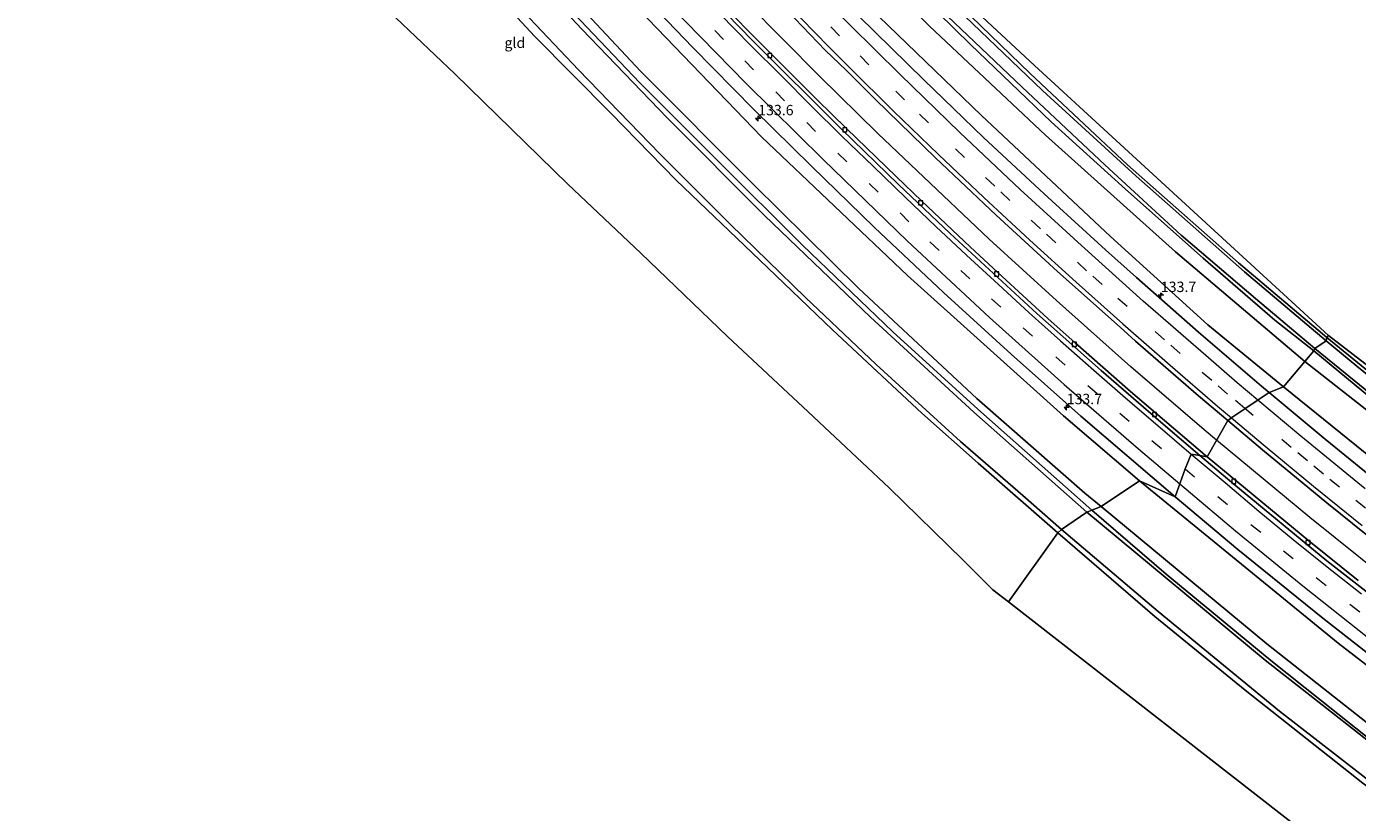
# Model space of a CAD drawing. Units: metres. Extents: x 179999 to 190006, y 550000 to 556250.
# Drawn here: x 180829 to 181149, y 552309 to 552498 of the extents above; entities that cross this region are included whole.
import ezdxf
from ezdxf.enums import TextEntityAlignment as Align

# ---------------------------------------------------------------- set-up
doc = ezdxf.new("R2010")
doc.units = ezdxf.units.M
doc.linetypes.add('VW-3-9_STREEP', pattern=[12, 3, -9])
doc.layers.get('0').update_dxf_attribs({"lineweight": 25})
for name, color, linetype, lineweight in [('B-ME-AM-KILOMETR-S-B1', 7, 'Continuous', 18), ('B-ME-BV-GELEIDECONSTRUCTIE-GELEIDERAIL-L-B1', 213, 'BV-GELEIDERAIL', 18), ('B-ME-GW-INSTEEKWATERGANG-L-B1', 10, 'Continuous', 25), ('B-ME-GW-KRUINLIJN-L-B1', 93, 'Continuous', 18), ('B-ME-GW-TEENLIJN-L-B1', 93, 'Continuous', 18), ('B-ME-IE-GRASLAND-GV-B6', 93, 'Continuous', 18), ('B-ME-IE-GRONDWERKLIJN-GROND_INGERICHT-GV-B6', 253, 'Continuous', 18), ('B-ME-IE-HULPGEOMETRIE-L-B1', 53, 'Continuous', 18), ('B-ME-KG-KADASTRAAL-OPNAMEDTMGRENS-L-B1', 10, 'Continuous', 25), ('B-ME-OG-WATER-GV-B6', 153, 'Continuous', 18), ('B-ME-VH-VERH_SOORT-BITUMEN-GV-B6', 8, 'IE-TERREINAFSCHEIDING-NATUURLIJK-HOUTWAL', 18), ('B-ME-VV-KOLK-S-B1', 8, 'Continuous', 18), ('B-ME-VW-MARKERING-39STREEP-015-L-B1', 255, 'VW-3-9_STREEP', 18), ('B-ME-VW-MARKERING-STREEP-015-L-B1', 7, 'Continuous', 18)]:
    doc.layers.add(name, color=color, linetype=linetype, lineweight=lineweight)
doc.styles.add('NLCS-ISO', font='NLCS-ISO.TTF')
doc.linetypes.add('BV-GELEIDERAIL', pattern='A,10,-3,[108,NLCS.SHX,S=1,R=0,X=0,Y=0],-3', length=16)
doc.linetypes.add('IE-TERREINAFSCHEIDING-NATUURLIJK-HOUTWAL', pattern='A,7,-1.5,[67,NLCS.SHX,S=0.75,R=45,X=0,Y=0],-1.5,7,-1.5,[70,NLCS.SHX,S=0.75,R=0,X=0,Y=0],-1.5', length=20)

# ---------------------------------------------------------------- blocks, each defined once
blk = doc.blocks.new('hecto')
for p, q in [((0, 0.625), (-0.625, 0)), ((0, -0.625), (0, 0.625)), ((-0.625, 0), (0.625, 0)), ((0.625, 0), (0, -0.625))]:
    blk.add_line(p, q)
blk = doc.blocks.new('kolk')
blk.add_lwpolyline([(-0.5, -0.5), (0.5, -0.5), (0.5, 0.5), (-0.5, 0.5)], close=True)

msp = doc.modelspace()

# ---------------------------------------------------------------- linework, layer by layer
at = {"layer": 'B-ME-BV-GELEIDECONSTRUCTIE-GELEIDERAIL-L-B1'}
for points in [[(181114.682, 552398.382, 1.976), (181111.672, 552400.871, 1.979), (181094.057, 552416.076, 2.015), (181076.23, 552431.956, 1.975), (181060.036, 552446.734, 1.92), (181033.295, 552472.064, 1.908), (181019.303, 552485.848, 1.893), (180993.073, 552512.356, 1.14)], [(181255.553, 552291.765, 2.043), (181244.498, 552299.285, 1.978), (181224.934, 552312.992, 1.962), (181209.695, 552323.841, 1.999), (181184.721, 552342.395, 2.028), (181160.998, 552360.655, 1.977), (181137.098, 552379.839, 1.95), (181114.682, 552398.382, 1.976)]]:
    msp.add_polyline3d(points, dxfattribs=at)
at = {"layer": 'B-ME-GW-INSTEEKWATERGANG-L-B1'}
for points in [[(180889.71, 552681.004, -0.271), (180903.653, 552662.445, -0.308), (180916.145, 552646.961, -0.304), (180927.082, 552633.263, -0.292), (180942.192, 552614.726, -0.426), (180956.73, 552597.592, -0.43), (180973.259, 552579.25, -0.284), (180989.655, 552561.447, -0.343), (181006.951, 552542.289, -0.398), (181020.684, 552528.175, -0.127), (181040.029, 552508.749, -0.324), (181055.582, 552493.506, -0.324), (181074.915, 552474.904, -0.316), (181092.792, 552458.755, -0.214), (181111.443, 552442.14, -0.182), (181128.658, 552427.246, -0.269), (181138.031, 552419.893, -0.292)], [(181084.685, 552381.568, -0.233), (181057.313, 552405.881, -0.438), (181036.9, 552424.48, -0.328), (181015.25, 552445.265, -0.292), (180994.873, 552465.495, -0.355), (180976.152, 552484.269, -0.288), (180958.668, 552502.584, -0.284), (180939.17, 552523.641, -0.178), (180921.117, 552544.104, -0.241), (180902.314, 552565.904, -0.253), (180884.369, 552587.317, -0.296), (180869.694, 552605.932, -0.233), (180855.314, 552624.196, -0.261), (180844.007, 552636.962, -0.312), (180836.541, 552644.799, -0.455)], [(180925.22, 552644.715, -0.414), (180925.2, 552644.2, -0.406), (180938.172, 552628.11, -0.567), (180956.924, 552605.742, -0.387), (180979.335, 552580.331, -0.426), (180989.079, 552569.556, -0.391), (181001.495, 552555.801, -0.493), (181026.081, 552529.687, -0.355), (181046.173, 552509.494, -0.446), (181069.909, 552486.502, -0.434), (181093.272, 552464.536, -0.387), (181119.931, 552441.051, -0.394), (181141.138, 552423.118, -0.442)], [(180829.587, 552638.852, -0.22), (180845.323, 552619.601, -0.367), (180861.151, 552600.673, -0.548), (180876.283, 552581.162, -0.465), (180894.65, 552559.081, -0.328), (180910.181, 552540.621, -0.249), (180930.398, 552517.62, -0.292), (180950.835, 552495.488, -0.214), (180969.166, 552477.016, -0.571), (180984.862, 552460.9, -0.63), (181004.922, 552441.635, -0.666), (181022.428, 552424.951, -0.709), (181043.853, 552404.928, -0.756), (181057.439, 552392.861, -0.689), (181076.58, 552376.148, -0.787)], [(181463.791, 552214.021, -0.521), (181456.401, 552217.645, -0.48), (181447.259, 552222.29, -0.527), (181420.791, 552236.143, -0.516), (181392.87, 552251.022, -0.453), (181355.875, 552272.179, -0.378), (181324.864, 552290.61, -0.304), (181294.151, 552310.146, -0.398), (181263.566, 552330.294, -0.496), (181229.97, 552353.817, -0.578), (181225.162, 552357.238, -0.48), (181209.405, 552369.245, -0.594), (181190.492, 552383.332, -0.531), (181163.722, 552404.672, -0.508), (181141.138, 552423.118, -0.442)], [(181469.872, 552202.439, 0.601), (181465.841, 552205.294, 0.154), (181464.869, 552206.522, -0.074), (181463.922, 552208.191, -0.217), (181462.022, 552209.147, -0.245), (181451.496, 552215.033, -0.288), (181435.43, 552222.71, -0.237), (181401.181, 552241.013, -0.269), (181373.667, 552256.149, -0.186), (181342.274, 552274.447, -0.21), (181309.284, 552294.82, -0.229), (181279.64, 552314.118, -0.445), (181251.583, 552333.017, -0.296), (181218.813, 552356.201, -0.241), (181189.865, 552378.157, -0.198), (181167.608, 552395.461, -0.265), (181138.031, 552419.893, -0.292)], [(181411.097, 552161.775, -0.343), (181410.738, 552162.987, -0.343), (181410.062, 552163.712, -0.351), (181391.254, 552173.51, -0.422), (181352.392, 552194.606, -0.449), (181318.215, 552213.855, -0.449), (181293.14, 552229.319, -0.445), (181266.038, 552246.117, -0.441), (181244.438, 552259.728, -0.39), (181228.628, 552270.848, -0.363), (181203.134, 552288.989, -0.339), (181178.992, 552305.767, -0.347), (181152.076, 552326.144, -0.39), (181127.754, 552345.47, -0.48), (181102.565, 552366.2, -0.472), (181084.685, 552381.568, -0.233)], [(181377.024, 552124.606, -0.151), (181376.022, 552124.119, -0.292), (181374.857, 552123.422, -0.39), (181373.02, 552123.236, -0.402), (181370.706, 552124.166, -0.578), (181363.826, 552130.508, -0.653), (181341.656, 552151.987, -0.782), (181318.697, 552173.54, -0.68), (181292.892, 552198.187, -0.751), (181268.311, 552221.616, -0.712), (181243.395, 552245.2, -0.657), (181234.571, 552254.003, -0.621), (181229.922, 552258.291, -0.696), (181220.301, 552265.02, -0.739), (181200.681, 552278.598, -0.806), (181177.048, 552295.39, -0.621), (181149.855, 552316.04, -0.692), (181121.515, 552338.376, -0.7), (181099.865, 552356.092, -0.661), (181076.58, 552376.148, -0.787)]]:
    msp.add_polyline3d(points, dxfattribs=at)
at = {"layer": 'B-ME-GW-KRUINLIJN-L-B1'}
for points in [[(180883.22, 552673.53, 0.669), (180904.255, 552644.816, 0.651), (180927.849, 552614.998, 0.635), (180957.208, 552581.302, 0.702), (180996.273, 552538.213, 0.678), (181029.044, 552504.572, 0.777), (181058.251, 552476.396, 0.753), (181089.181, 552447.314, 0.812), (181112.574, 552426.162, 0.918), (181130.74, 552411.25, 0.883)], [(180847.419, 552648.255, 1.253), (180872.903, 552617.686, 1.036), (180903.034, 552581.665, 1.028), (180931.954, 552549.061, 0.997), (180971.922, 552506.111, 1.103), (181005.368, 552471.31, 1.111), (181040.471, 552437.95, 1.115), (181077.944, 552404.271, 1.185), (181096.134, 552388.638, 1.229)], [(181446.923, 552214.339, -0.026), (181463.251, 552194.706, 1.235), (181421.201, 552217.071, 0.986), (181377.051, 552241.507, 0.978), (181345.17, 552259.95, 1.017), (181314.87, 552277.624, 1.033), (181278.619, 552300.973, 0.931), (181239.51, 552327.736, 0.97), (181208.512, 552350.102, 0.766), (181169.64, 552379.836, 0.86), (181130.74, 552411.25, 0.883)], [(181096.134, 552388.638, 1.229), (181143.908, 552349.671, 1.291), (181184.836, 552318.064, 1.28), (181220.261, 552292.586, 1.244), (181260.189, 552264.321, 1.225), (181295.933, 552242.083, 1.28), (181339.568, 552216.251, 1.464), (181373.54, 552197.392, 1.444), (181417.402, 552173.911, 1.483), (181430.16, 552169.301, 1.723), (181422.841, 552158.165, -0.315)]]:
    msp.add_polyline3d(points, dxfattribs=at)
at = {"layer": 'B-ME-GW-TEENLIJN-L-B1'}
for points in [[(180889.213, 552677.853, -0.196), (180909.089, 552651.938, -0.214), (180929.546, 552626.319, -0.296), (180949.83, 552601.095, -0.343), (180970.944, 552576.949, -0.233), (180993.281, 552552.344, -0.19), (181016.914, 552527.205, -0.056), (181045.747, 552497.853, 0.014), (181073.58, 552471.722, -0.131), (181104.853, 552443.649, -0.033), (181135.861, 552417.354, -0.056)], [(180838.943, 552645.077, -0.079), (180863.626, 552616.552, -0.135), (180878.38, 552597.649, -0.135), (180897.596, 552574.996, -0.194), (180918.244, 552550.45, -0.147), (180946.876, 552518.526, -0.045), (180976.258, 552487.056, -0.123), (181003.474, 552459.881, -0.167), (181028.718, 552434.876, -0.288), (181057.064, 552408.407, -0.253), (181083.021, 552385.669, -0.198), (181086.957, 552382.503, -0.19)], [(181135.861, 552417.354, -0.056), (181172.699, 552388.388, -0.096), (181215.473, 552355.499, -0.073), (181262.144, 552323.113, -0.194), (181316.11, 552287.329, -0.03), (181364.56, 552259.074, -0.01), (181413.061, 552232.215, -0.124), (181446.923, 552214.339, -0.026)], [(181422.841, 552158.165, -0.315), (181410.766, 552166.422, -0.198), (181376.229, 552185.243, -0.206), (181343.275, 552202.964, -0.269), (181303.28, 552226.363, -0.308), (181300.27, 552228.211, -0.295), (181269.868, 552246.872, -0.163), (181237.186, 552268.033, -0.077), (181200.947, 552292.945, -0.147), (181165.669, 552318.843, -0.21), (181126.744, 552349.503, -0.198), (181086.957, 552382.503, -0.19)]]:
    msp.add_polyline3d(points, dxfattribs=at)
at = {"layer": 'B-ME-IE-GRASLAND-GV-B6'}
for points in [[(181135.861, 552417.354, -0.056), (181130.74, 552411.25, 0.883), (181112.574, 552426.162, 0.918), (181089.181, 552447.314, 0.812), (181058.251, 552476.396, 0.753), (181029.044, 552504.572, 0.777), (180996.273, 552538.213, 0.678), (180957.208, 552581.302, 0.702), (180927.849, 552614.998, 0.635), (180904.255, 552644.816, 0.651), (180883.22, 552673.53, 0.669), (180889.213, 552677.853, -0.196), (180909.089, 552651.938, -0.214), (180929.546, 552626.319, -0.296), (180949.83, 552601.095, -0.343), (180970.944, 552576.949, -0.233), (180993.281, 552552.344, -0.19), (181016.914, 552527.205, -0.056), (181045.747, 552497.853, 0.014), (181073.58, 552471.722, -0.131), (181104.853, 552443.649, -0.033), (181135.861, 552417.354, -0.056)], [(181086.957, 552382.503, -0.19), (181083.021, 552385.669, -0.198), (181057.064, 552408.407, -0.253), (181028.718, 552434.876, -0.288), (181003.474, 552459.881, -0.167), (180976.258, 552487.056, -0.123), (180946.876, 552518.526, -0.045), (180918.244, 552550.45, -0.147), (180897.596, 552574.996, -0.194), (180878.38, 552597.649, -0.135), (180863.626, 552616.552, -0.135), (180838.943, 552645.077, -0.079), (180847.419, 552648.255, 1.253), (180872.903, 552617.686, 1.036), (180903.034, 552581.665, 1.028), (180931.954, 552549.061, 0.997), (180971.922, 552506.111, 1.103), (181005.368, 552471.31, 1.111), (181040.471, 552437.95, 1.115), (181077.944, 552404.271, 1.185), (181096.134, 552388.638, 1.229), (181086.957, 552382.503, -0.19)], [(181141.138, 552423.118, -0.442), (181119.931, 552441.051, -0.394), (181093.272, 552464.536, -0.387), (181069.909, 552486.502, -0.434), (181046.173, 552509.494, -0.446), (181026.081, 552529.687, -0.355), (181001.495, 552555.801, -0.493), (180989.079, 552569.556, -0.391), (180979.335, 552580.331, -0.426), (180956.924, 552605.742, -0.387), (180938.172, 552628.11, -0.567), (180925.2, 552644.2, -0.406), (180925.22, 552644.715, -0.414), (181006.603, 552550.692, -0.245), (181025.626, 552530.659, -0.001), (181070.924, 552488.444, -0.2), (181141.547, 552423.532, -0.469), (181141.138, 552423.118, -0.442)], [(181083.55, 552381.095, -1.051), (181056.39, 552405.119, -1.051), (181031.542, 552427.987, -1.051), (181006.082, 552452.437, -1.051), (180982.738, 552475.875, -1.051), (180962.205, 552497.182, -1.051), (180940.066, 552520.824, -1.051)], [(180939.386, 552510.719, -1.051), (180961.375, 552487.407, -1.051), (180980.934, 552467.241, -1.051), (180997.839, 552450.298, -1.051), (181015.95, 552432.68, -1.051), (181032.948, 552416.616, -1.051), (181053.202, 552398.079, -1.051), (181068.126, 552385.09, -1.051), (181077.429, 552376.993, -1.051), (181076.58, 552376.148, -0.787), (181057.439, 552392.861, -0.689), (181043.853, 552404.928, -0.756), (181022.428, 552424.951, -0.709), (181004.922, 552441.635, -0.666), (180984.862, 552460.9, -0.63), (180969.166, 552477.016, -0.571), (180950.835, 552495.488, -0.214), (180930.398, 552517.62, -0.292)], [(180946.876, 552518.526, -0.045), (180976.258, 552487.056, -0.123), (181003.474, 552459.881, -0.167), (181028.718, 552434.876, -0.288), (181057.064, 552408.407, -0.253), (181083.021, 552385.669, -0.198), (181086.957, 552382.503, -0.19)], [(180966.477, 552516.163, 1.399), (180988.826, 552492.741, 1.424), (181003.536, 552477.868, 1.423), (181017.379, 552464.21, 1.426), (181032.546, 552449.527, 1.448), (181049.089, 552433.898, 1.484), (181065.344, 552419.11, 1.488), (181082.102, 552404.177, 1.495), (181104.747, 552384.799, 1.535), (181096.134, 552388.638, 1.229)], [(181011.494, 552501.614, 1.225), (181020.7015, 552492.056, 1.2187), (181025.6647, 552487.2984, 1.1899), (181032.7702, 552480.2654, 1.1807), (181047.1644, 552466.2801, 1.208), (181061.7478, 552452.4791, 1.2132), (181076.5105, 552438.9187, 1.2217), (181091.5186, 552425.6033, 1.236), (181095.2415, 552422.229, 1.2238), (181110.3759, 552409.0743, 1.2493), (181117.3871, 552403.1452, 1.2572), (181112.448, 552394.449, 1.15), (181100.028, 552404.962, 1.137), (181094.002, 552410.15, 1.137), (181080.753, 552421.793, 1.121), (181074.152, 552427.69, 1.121), (181062.12, 552438.717, 1.105), (181055.494, 552444.908, 1.066), (181043.875, 552455.822, 1.085), (181037.702, 552461.748, 1.06), (181025.756, 552473.289, 1.062), (181018.737, 552480.221, 1.046), (181007.7, 552491.199, 1.042), (181001.851, 552497.107, 1.044), (180990.036, 552509.312, 1.018)], [(181050.021, 552500.298, -1.094), (181067.996, 552483.223, -1.094), (181087.864, 552464.543, -1.094), (181106.141, 552447.673, -1.094), (181124.008, 552432.425, -1.094), (181138.295, 552420.461, -1.094), (181138.031, 552419.893, -0.292), (181128.658, 552427.246, -0.269), (181111.443, 552442.14, -0.182), (181092.792, 552458.755, -0.214), (181074.915, 552474.904, -0.316), (181055.582, 552493.506, -0.324), (181040.029, 552508.749, -0.324)], [(181040.029, 552508.749, -0.324), (181055.582, 552493.506, -0.324), (181074.915, 552474.904, -0.316), (181092.792, 552458.755, -0.214), (181111.443, 552442.14, -0.182), (181128.658, 552427.246, -0.269), (181138.031, 552419.893, -0.292), (181135.861, 552417.354, -0.056)], [(181046.173, 552509.494, -0.446), (181069.909, 552486.502, -0.434), (181093.272, 552464.536, -0.387), (181119.931, 552441.051, -0.394), (181141.138, 552423.118, -0.442), (181140.999, 552422.265, -1.094)], [(181096.134, 552388.638, 1.229), (181077.944, 552404.271, 1.185), (181040.471, 552437.95, 1.115), (181005.368, 552471.31, 1.111), (180971.922, 552506.111, 1.103)], [(181029.044, 552504.572, 0.777), (181058.251, 552476.396, 0.753), (181089.181, 552447.314, 0.812), (181112.574, 552426.162, 0.918), (181130.74, 552411.25, 0.883), (181127.3289, 552409.8773, 1.0198), (181125.4887, 552411.414, 1.0177), (181110.3588, 552424.3703, 0.9945), (181095.4185, 552437.5223, 1.0104), (181088.0028, 552444.1805, 0.9955), (181073.288, 552457.5842, 0.976), (181058.7303, 552471.1653, 0.9682), (181044.3829, 552484.9614, 0.9705), (181028.7686, 552500.3142, 0.9797)], [(181140.999, 552422.265, -1.094), (181121.385, 552438.871, -1.094), (181095.348, 552461.835, -1.094), (181072.886, 552482.436, -1.094), (181050.537, 552503.788, -1.094)], [(180958.668, 552502.584, -0.284), (180976.152, 552484.269, -0.288), (180994.873, 552465.495, -0.355), (181015.25, 552445.265, -0.292), (181036.9, 552424.48, -0.328), (181057.313, 552405.881, -0.438), (181084.685, 552381.568, -0.233), (181083.55, 552381.095, -1.051)], [(181086.957, 552382.503, -0.19), (181084.685, 552381.568, -0.233), (181057.313, 552405.881, -0.438), (181036.9, 552424.48, -0.328), (181015.25, 552445.265, -0.292), (180994.873, 552465.495, -0.355), (180976.152, 552484.269, -0.288), (180958.668, 552502.584, -0.284)], [(181135.861, 552417.354, -0.056), (181104.853, 552443.649, -0.033), (181073.58, 552471.722, -0.131), (181045.747, 552497.853, 0.014)], [(181178.091, 552392.196, -1.096), (181148.42, 552416.228, -1.096), (181140.999, 552422.265, -1.094), (181141.138, 552423.118, -0.442), (181163.722, 552404.672, -0.508)], [(181141.138, 552423.118, -0.442), (181141.547, 552423.532, -0.469), (181173.275, 552399.122, -0.495)], [(181163.722, 552404.672, -0.508), (181141.138, 552423.118, -0.442)], [(181135.861, 552417.354, -0.056), (181138.031, 552419.893, -0.292), (181167.608, 552395.461, -0.265)], [(181167.608, 552395.461, -0.265), (181138.031, 552419.893, -0.292), (181138.295, 552420.461, -1.094), (181169.204, 552395.278, -1.096)], [(181135.861, 552417.354, -0.056), (181172.699, 552388.388, -0.096), (181215.473, 552355.499, -0.073), (181262.144, 552323.113, -0.194), (181316.11, 552287.329, -0.03), (181364.56, 552259.074, -0.01), (181413.061, 552232.215, -0.124), (181446.923, 552214.339, -0.026), (181463.251, 552194.706, 1.235), (181421.201, 552217.071, 0.986), (181377.051, 552241.507, 0.978), (181345.17, 552259.95, 1.017), (181314.87, 552277.624, 1.033), (181278.619, 552300.973, 0.931), (181239.51, 552327.736, 0.97), (181208.512, 552350.102, 0.766), (181169.64, 552379.836, 0.86), (181130.74, 552411.25, 0.883), (181135.861, 552417.354, -0.056)], [(181172.699, 552388.388, -0.096), (181135.861, 552417.354, -0.056)], [(181156.2187, 552386.0603, 1.0306), (181140.7724, 552398.6511, 1.0355), (181127.3289, 552409.8773, 1.0198), (181130.74, 552411.25, 0.883), (181169.64, 552379.836, 0.86)], [(181148.7, 552364.687, 1.189), (181136.858, 552374.211, 1.175), (181112.448, 552394.449, 1.15), (181117.3871, 552403.1452, 1.2572), (181125.7022, 552396.1136, 1.2666), (181141.2037, 552383.3668, 1.2679), (181156.8263, 552370.8185, 1.2677)], [(181086.957, 552382.503, -0.19), (181096.134, 552388.638, 1.229), (181143.908, 552349.671, 1.291), (181184.836, 552318.064, 1.28), (181220.261, 552292.586, 1.244), (181260.189, 552264.321, 1.225), (181295.933, 552242.083, 1.28), (181339.568, 552216.251, 1.464), (181373.54, 552197.392, 1.444), (181417.402, 552173.911, 1.483), (181430.16, 552169.301, 1.723), (181422.841, 552158.165, -0.315), (181410.766, 552166.422, -0.198), (181376.229, 552185.243, -0.206), (181343.275, 552202.964, -0.269), (181303.28, 552226.363, -0.308), (181300.27, 552228.211, -0.295), (181269.868, 552246.872, -0.163), (181237.186, 552268.033, -0.077), (181200.947, 552292.945, -0.147), (181165.669, 552318.843, -0.21), (181126.744, 552349.503, -0.198), (181086.957, 552382.503, -0.19)], [(181184.836, 552318.064, 1.28), (181143.908, 552349.671, 1.291), (181096.134, 552388.638, 1.229), (181104.747, 552384.799, 1.535), (181119.812, 552372.165, 1.514), (181140.191, 552355.643, 1.528), (181164.483, 552336.712, 1.539)], [(181152.076, 552326.144, -0.39), (181127.754, 552345.47, -0.48), (181102.565, 552366.2, -0.472), (181084.685, 552381.568, -0.233), (181086.957, 552382.503, -0.19)], [(181086.957, 552382.503, -0.19), (181126.744, 552349.503, -0.198), (181165.669, 552318.843, -0.21)], [(181163.756, 552316.269, -1.053), (181126.333, 552345.551, -1.053), (181083.55, 552381.095, -1.051), (181084.685, 552381.568, -0.233), (181102.565, 552366.2, -0.472), (181127.754, 552345.47, -0.48), (181152.076, 552326.144, -0.39)], [(181149.855, 552316.04, -0.692), (181121.515, 552338.376, -0.7), (181099.865, 552356.092, -0.661), (181076.58, 552376.148, -0.787), (181077.429, 552376.993, -1.051), (181100.633, 552357.223, -1.053), (181129.781, 552333.345, -1.053), (181153.715, 552314.74, -1.053)]]:
    msp.add_polyline3d(points, dxfattribs=at)
at = {"layer": 'B-ME-IE-GRONDWERKLIJN-GROND_INGERICHT-GV-B6'}
for points in [[(180930.398, 552517.62, -0.292), (180950.835, 552495.488, -0.214), (180969.166, 552477.016, -0.571), (180984.862, 552460.9, -0.63), (181004.922, 552441.635, -0.666), (181022.428, 552424.951, -0.709), (181043.853, 552404.928, -0.756), (181057.439, 552392.861, -0.689), (181076.58, 552376.148, -0.787), (181064.6644, 552359.5751, -0.7376)], [(181064.6644, 552359.5751, -0.7376), (181060.945, 552362.473, -0.78), (181053.705, 552369.708, -0.787), (181035.996, 552386.985, -0.756), (181016.549, 552405.218, -0.827), (180997.22, 552423.332, -0.831), (180976.345, 552443.366, -0.756), (180958.849, 552459.893, -0.579), (180931.71, 552486.463, -0.709), (180912.782, 552504.443, -0.391)], [(181375.997, 552117.009, -0.547), (181064.6644, 552359.5751, -0.7376), (181076.58, 552376.148, -0.787), (181099.865, 552356.092, -0.661), (181121.515, 552338.376, -0.7), (181149.855, 552316.04, -0.692)]]:
    msp.add_polyline3d(points, dxfattribs=at)
at = {"layer": 'B-ME-IE-HULPGEOMETRIE-L-B1'}
msp.add_polyline3d([(181064.6644, 552359.5751, -0.7376), (181076.58, 552376.148, -0.787), (181077.429, 552376.993, -1.051), (181083.55, 552381.095, -1.051), (181084.685, 552381.568, -0.233), (181086.957, 552382.503, -0.19), (181096.134, 552388.638, 1.229), (181104.747, 552384.799, 1.535), (181107.101, 552391.572, 1.367), (181108.59, 552395.097, 1.236), (181110.6689, 552394.7478, 1.1795), (181112.448, 552394.449, 1.15), (181117.3871, 552403.1452, 1.2572), (181118.348, 552403.887, 1.217), (181121.474, 552405.972, 1.174), (181124.665, 552408.1, 1.129), (181127.3289, 552409.8773, 1.0198), (181130.74, 552411.25, 0.883), (181135.861, 552417.354, -0.056), (181138.031, 552419.893, -0.292), (181138.295, 552420.461, -1.094), (181140.999, 552422.265, -1.094), (181141.138, 552423.118, -0.442), (181141.547, 552423.532, -0.469)], dxfattribs=at)
at = {"layer": 'B-ME-KG-KADASTRAAL-OPNAMEDTMGRENS-L-B1'}
for points in [[(180894.0771, 552684.1192, -0.5319), (180896.677, 552680.225, -0.084), (180900.412, 552675.15, 0.002), (180908.993, 552665.309, 0.022), (180915.17, 552658.224, 0.081), (180921.035, 552650.104, -0.265), (180922.899, 552648.593, -1.094), (180924.187, 552645.896, -1.094), (180925.22, 552644.715, -0.414), (181006.603, 552550.692, -0.245), (181025.626, 552530.659, -0.001), (181070.924, 552488.444, -0.2), (181141.547, 552423.532, -0.469)], [(181064.6644, 552359.5751, -0.7376), (181060.945, 552362.473, -0.78), (181053.705, 552369.708, -0.787), (181035.996, 552386.985, -0.756), (181016.549, 552405.218, -0.827), (180997.22, 552423.332, -0.831), (180976.345, 552443.366, -0.756), (180958.849, 552459.893, -0.579), (180931.71, 552486.463, -0.709), (180912.782, 552504.443, -0.391), (180897.364, 552519.809, -0.265), (180828.8164, 552638.3933, -0.1969)], [(181141.547, 552423.532, -0.469), (181173.275, 552399.122, -0.495), (181227.929, 552358.686, -0.519), (181230.869, 552356.51, -0.585), (181277.265, 552323.53, -0.582), (181313.018, 552300.035, -0.579), (181351.426, 552276.745, -0.576), (181394.33, 552251.616, -0.573), (181458.571, 552218.932, -0.569), (181466.17, 552215.291, -0.38), (181491.577, 552203.196, -0.442), (181503.202, 552195.76, -0.699), (181522.539, 552186.8, -0.77), (181529.2864, 552183.8424, -0.7899)], [(181475.309, 552126.016, -0.704), (181391.002, 552112.146, -0.374), (181387.617, 552110.726, -1.527), (181374.536, 552112.871, -1.527), (181375.997, 552117.009, -0.547), (181064.6644, 552359.5751, -0.7376)]]:
    msp.add_polyline3d(points, dxfattribs=at)
at = {"layer": 'B-ME-OG-WATER-GV-B6'}
for points in [[(180940.066, 552520.824, -1.051), (180962.205, 552497.182, -1.051), (180982.738, 552475.875, -1.051), (181006.082, 552452.437, -1.051), (181031.542, 552427.987, -1.051), (181056.39, 552405.119, -1.051), (181083.55, 552381.095, -1.051)], [(181083.55, 552381.095, -1.051), (181077.429, 552376.993, -1.051), (181068.126, 552385.09, -1.051), (181053.202, 552398.079, -1.051), (181032.948, 552416.616, -1.051), (181015.95, 552432.68, -1.051), (180997.839, 552450.298, -1.051), (180980.934, 552467.241, -1.051), (180961.375, 552487.407, -1.051), (180939.386, 552510.719, -1.051)], [(181050.537, 552503.788, -1.094), (181072.886, 552482.436, -1.094), (181095.348, 552461.835, -1.094), (181121.385, 552438.871, -1.094), (181140.999, 552422.265, -1.094), (181138.295, 552420.461, -1.094), (181124.008, 552432.425, -1.094), (181106.141, 552447.673, -1.094), (181087.864, 552464.543, -1.094), (181067.996, 552483.223, -1.094), (181050.021, 552500.298, -1.094)], [(181169.204, 552395.278, -1.096), (181138.295, 552420.461, -1.094), (181140.999, 552422.265, -1.094), (181148.42, 552416.228, -1.096), (181178.091, 552392.196, -1.096)], [(181153.715, 552314.74, -1.053), (181129.781, 552333.345, -1.053), (181100.633, 552357.223, -1.053), (181077.429, 552376.993, -1.051), (181083.55, 552381.095, -1.051), (181126.333, 552345.551, -1.053), (181163.756, 552316.269, -1.053)]]:
    msp.add_polyline3d(points, dxfattribs=at)
at = {"layer": 'B-ME-VH-VERH_SOORT-BITUMEN-GV-B6'}
for points in [[(180984.9077, 552513.2288, 1.069), (181003.1084, 552494.4886, 1.0798), (181024.5519, 552473.1151, 1.1118), (181038.2826, 552459.836, 1.1051), (181050.6896, 552448.0507, 1.1283), (181071.4861, 552428.8781, 1.1585), (181086.9339, 552415.1814, 1.1666), (181101.2983, 552402.7404, 1.1769), (181110.6689, 552394.7478, 1.1795), (181108.59, 552395.097, 1.236), (181107.101, 552391.572, 1.367), (181104.747, 552384.799, 1.535), (181082.102, 552404.177, 1.495), (181065.344, 552419.11, 1.488), (181049.089, 552433.898, 1.484), (181032.546, 552449.527, 1.448), (181017.379, 552464.21, 1.426), (181003.536, 552477.868, 1.423), (180988.826, 552492.741, 1.424), (180966.477, 552516.163, 1.399)], [(180990.036, 552509.312, 1.018), (181001.851, 552497.107, 1.044), (181007.7, 552491.199, 1.042), (181018.737, 552480.221, 1.046), (181025.756, 552473.289, 1.062), (181037.702, 552461.748, 1.06), (181043.875, 552455.822, 1.085), (181055.494, 552444.908, 1.066), (181062.12, 552438.717, 1.105), (181074.152, 552427.69, 1.121), (181080.753, 552421.793, 1.121), (181094.002, 552410.15, 1.137), (181100.028, 552404.962, 1.137), (181112.448, 552394.449, 1.15), (181110.6689, 552394.7478, 1.1795), (181101.2983, 552402.7404, 1.1769), (181086.9339, 552415.1814, 1.1666), (181071.4861, 552428.8781, 1.1585), (181050.6896, 552448.0507, 1.1283), (181038.2826, 552459.836, 1.1051), (181024.5519, 552473.1151, 1.1118), (181003.1084, 552494.4886, 1.0798), (180984.9077, 552513.2288, 1.069)], [(181117.3871, 552403.1452, 1.2572), (181110.3759, 552409.0743, 1.2493), (181095.2415, 552422.229, 1.2238), (181091.5186, 552425.6033, 1.236), (181076.5105, 552438.9187, 1.2217), (181061.7478, 552452.4791, 1.2132), (181047.1644, 552466.2801, 1.208), (181032.7702, 552480.2654, 1.1807), (181025.6647, 552487.2984, 1.1899), (181020.7015, 552492.056, 1.2187), (181011.494, 552501.614, 1.225)], [(181028.7686, 552500.3142, 0.9797), (181044.3829, 552484.9614, 0.9705), (181058.7303, 552471.1653, 0.9682), (181073.288, 552457.5842, 0.976), (181088.0028, 552444.1805, 0.9955), (181095.4185, 552437.5223, 1.0104), (181110.3588, 552424.3703, 0.9945), (181125.4887, 552411.414, 1.0177), (181127.3289, 552409.8773, 1.0198), (181124.665, 552408.1, 1.129), (181121.474, 552405.972, 1.174), (181118.348, 552403.887, 1.217), (181117.3871, 552403.1452, 1.2572)], [(181156.8263, 552370.8185, 1.2677), (181141.2037, 552383.3668, 1.2679), (181125.7022, 552396.1136, 1.2666), (181117.3871, 552403.1452, 1.2572), (181118.348, 552403.887, 1.217), (181121.474, 552405.972, 1.174), (181124.665, 552408.1, 1.129), (181127.3289, 552409.8773, 1.0198), (181140.7724, 552398.6511, 1.0355), (181156.2187, 552386.0603, 1.0306)], [(181164.483, 552336.712, 1.539), (181140.191, 552355.643, 1.528), (181119.812, 552372.165, 1.514), (181104.747, 552384.799, 1.535), (181107.101, 552391.572, 1.367), (181108.59, 552395.097, 1.236), (181110.6689, 552394.7478, 1.1795), (181118.8445, 552387.8491, 1.189), (181141.178, 552369.4614, 1.2088), (181166.6862, 552349.5782, 1.1996)], [(181166.6862, 552349.5782, 1.1996), (181141.178, 552369.4614, 1.2088), (181118.8445, 552387.8491, 1.189), (181110.6689, 552394.7478, 1.1795), (181112.448, 552394.449, 1.15), (181136.858, 552374.211, 1.175), (181148.7, 552364.687, 1.189)]]:
    msp.add_polyline3d(points, dxfattribs=at)
at = {"layer": 'B-ME-VW-MARKERING-39STREEP-015-L-B1'}
for points in [[(181121.5008, 552405.9898, 1.225), (181117.3295, 552409.4954, 1.2235), (181113.5242, 552412.7387, 1.1995), (181105.9393, 552419.2555, 1.2085), (181102.1793, 552422.5513, 1.1845), (181087.2034, 552435.8071, 1.1725), (181083.4753, 552439.139, 1.1955), (181076.066, 552445.8547, 1.175), (181072.3746, 552449.2272, 1.182), (181065.0359, 552456.02, 1.1533), (181061.3764, 552459.427, 1.176), (181054.1084, 552466.2955, 1.165), (181039.7289, 552480.1957, 1.1315), (181024.1369, 552495.5729, 1.1538), (181012.236, 552507.555, 1.075), (180995.374, 552524.887, 1.091), (180978.68, 552542.628, 1.079), (180954.462, 552569.408, 0.993), (180930.762, 552596.978, 1.001), (180909.603, 552622.776, 0.989), (180894.471, 552641.658, 0.977), (180879.652, 552660.786, 0.95), (180875.272, 552666.57, 1.031)], [(180987.137, 552504.011, 1.255), (180994.147, 552496.837, 1.26), (181001.34, 552489.539, 1.264), (181008.766, 552482.086, 1.266), (181016.213, 552474.708, 1.274), (181023.722, 552467.381, 1.273), (181031.236, 552460.061, 1.296), (181038.636, 552453, 1.296), (181045.833, 552446.042, 1.305), (181053.241, 552439.219, 1.312), (181060.61, 552432.389, 1.332), (181068.187, 552425.421, 1.33), (181076.052, 552418.431, 1.337), (181083.764, 552411.562, 1.339), (181091.435, 552404.932, 1.35), (181099.143, 552398.33, 1.355), (181107.101, 552391.572, 1.367), (181114.999, 552384.888, 1.368), (181122.954, 552378.164, 1.384), (181130.764, 552371.857, 1.379), (181138.643, 552365.395, 1.38), (181146.709, 552358.998, 1.406), (181154.955, 552352.588, 1.387)], [(181159.8091, 552374.5641, 1.234), (181144.2256, 552387.1, 1.2013), (181140.3581, 552390.269, 1.241), (181136.4925, 552393.4403, 1.225), (181132.6405, 552396.628, 1.229), (181121.5008, 552405.9898, 1.225)]]:
    msp.add_polyline3d(points, dxfattribs=at)
at = {"layer": 'B-ME-VW-MARKERING-STREEP-015-L-B1'}
for points in [[(181124.6095, 552408.063, 1.1313), (181119.6451, 552412.2305, 1.131), (181112.0776, 552418.7273, 1.1075), (181097.0612, 552431.8508, 1.0955), (181082.2118, 552445.1687, 1.0925), (181067.4724, 552458.6478, 1.0845), (181052.9892, 552472.3492, 1.0695), (181038.6857, 552486.2523, 1.0573), (181026.6479, 552498.1421, 1.0699), (180999.217, 552526.109, 1.005), (180973.313, 552553.909, 1.064), (180949.47, 552580.595, 0.922), (180921.048, 552614.33, 0.961), (180894.918, 552647.043, 0.926), (180878.328, 552668.469, 0.959)], [(180872.194, 552664.658, 1.103), (180895.463, 552634.605, 1.091), (180914.65, 552610.813, 1.044), (180945.862, 552573.724, 0.93), (180967.398, 552549.618, 1.079), (180989.037, 552526.314, 1.134), (181011.609, 552503.07, 1.119), (181021.5216, 552492.8965, 1.2548), (181026.4065, 552488.0474, 1.2378), (181037.0889, 552477.4973, 1.243), (181047.9007, 552467.0492, 1.2484), (181058.805, 552456.706, 1.259), (181069.8382, 552446.451, 1.2763), (181080.9773, 552436.3441, 1.2698), (181092.1869, 552426.3559, 1.2763), (181103.5011, 552416.4178, 1.2855), (181114.8998, 552406.6253, 1.2985), (181118.2449, 552403.8074, 1.3023)], [(180849.5094, 552655.0897, 1.3302), (180855.768, 552647.1711, 1.317), (180869.6302, 552630.4206, 1.2986), (180887.5079, 552609.4822, 1.2971), (180901.4577, 552593.6271, 1.2753), (180914.6189, 552578.9215, 1.2662), (180936.8543, 552553.3115, 1.2699), (180952.6045, 552535.7749, 1.2818), (180967.6769, 552519.3682, 1.3097), (180983.3958, 552502.7322, 1.3295), (181001.6506, 552484.1242, 1.3461), (181020.1374, 552465.8333, 1.3577), (181040.4514, 552446.2532, 1.3804), (181060.1743, 552427.8916, 1.4102), (181078.0905, 552411.7963, 1.4148), (181095.9431, 552396.3291, 1.4297), (181105.8463, 552387.9618, 1.4356)], [(180995.383, 552500.838, 1.125), (181002.707, 552493.309, 1.135), (181010.135, 552485.926, 1.134), (181017.321, 552478.781, 1.136), (181024.696, 552471.465, 1.17), (181032.232, 552464.182, 1.164), (181039.977, 552456.724, 1.156), (181047.274, 552449.79, 1.158), (181054.608, 552442.875, 1.19), (181062.323, 552435.798, 1.199), (181069.689, 552429, 1.218), (181077.177, 552422.322, 1.226), (181085.186, 552415.207, 1.215), (181092.824, 552408.56, 1.223), (181100.537, 552401.951, 1.232), (181108.59, 552395.097, 1.236), (181116.745, 552388.214, 1.253), (181124.856, 552381.395, 1.248), (181133.094, 552374.561, 1.252), (181141.243, 552367.98, 1.261), (181149.51, 552361.493, 1.271)], [(181150.36, 552386.7323, 1.1287), (181134.9425, 552399.3888, 1.132), (181124.6095, 552408.063, 1.1313)], [(181118.2449, 552403.8074, 1.3023), (181126.3931, 552396.9431, 1.3115), (181137.9641, 552387.3508, 1.312), (181149.6328, 552377.885, 1.3127)], [(181105.8463, 552387.9618, 1.4356), (181119.2226, 552376.66, 1.4435), (181135.385, 552363.387, 1.4544), (181173.7167, 552333.0518, 1.487)]]:
    msp.add_polyline3d(points, dxfattribs=at)

# ---------------------------------------------------------------- block references
at = {"layer": 'B-ME-AM-KILOMETR-S-B1', "rotation": 90}
for p in [(181004.55, 552475.695, 1.245), (181101.287, 552433.225, 1.016), (181078.667, 552406.284, 1.266)]:
    msp.add_blockref('hecto', p, dxfattribs=at)
at = {"layer": 'B-ME-VV-KOLK-S-B1', "rotation": 90}
for p in [(181007.344, 552490.845, 1.012), (181025.398, 552472.973, 1.032), (181043.587, 552455.447, 1.033), (181061.849, 552438.346, 1.072), (181080.515, 552421.454, 1.092), (181099.771, 552404.572, 1.098), (181118.846, 552388.547, 1.153), (181136.663, 552373.851, 1.168)]:
    msp.add_blockref('kolk', p, dxfattribs=at)

# ---------------------------------------------------------------- texts
at = {"layer": 'B-ME-AM-KILOMETR-S-B1', "ltscale": 0.2, "style": 'NLCS-ISO'}
for s, p in [('133.6', (181004.55, 552475.695, 1.245)), ('133.7', (181101.287, 552433.225, 1.016)), ('133.7', (181078.667, 552406.284, 1.266))]:
    msp.add_text(s, height=2.5, dxfattribs=at).set_placement(p, align=Align.BOTTOM_LEFT)
at = {"layer": 'B-ME-IE-GRONDWERKLIJN-GROND_INGERICHT-GV-B6', "ltscale": 0.2, "style": 'NLCS-ISO'}
msp.add_text('gld', height=2.5, dxfattribs=at).set_placement((180946.1166, 552493.8894), align=Align.MIDDLE_CENTER)

doc.saveas('drawing.dxf')
